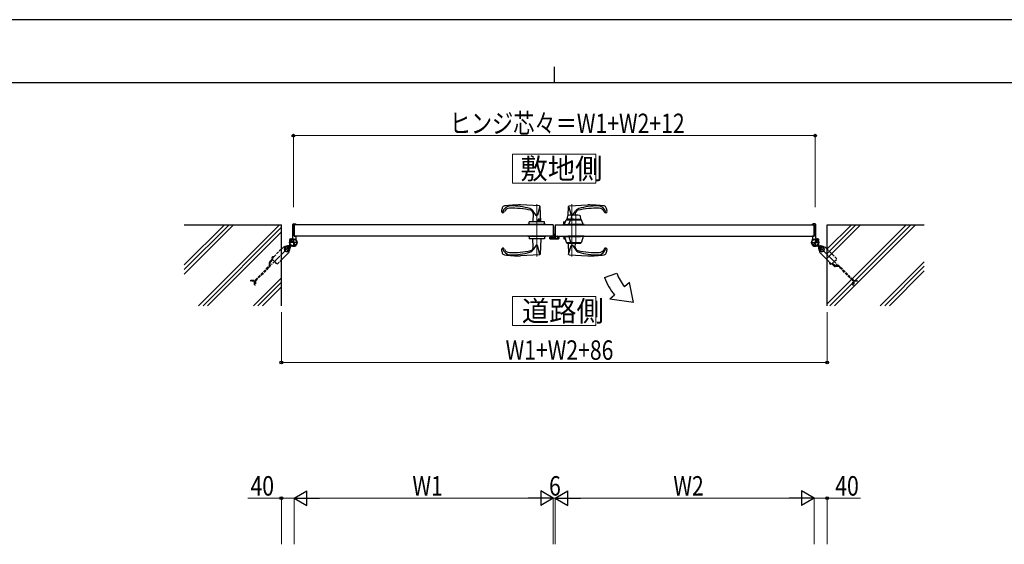
# Model space of a CAD drawing. Units: millimetres. Extents: x 0 to 8410, y 0 to 5940.
# Drawn here: x 2549 to 5590, y 4320 to 5940 of the extents above; entities that cross this region are included whole.
import ezdxf

# ---------------------------------------------------------------- set-up
doc = ezdxf.new("R2010")
doc.units = ezdxf.units.MM
for name, pattern in [('YCENTER_1', [13, 10, -1, 1, -1]), ('YDOT_1', [2, 1, -1]), ('YHIDDEN_1', [4, 3, -1])]:
    doc.linetypes.add(name, pattern=pattern)
for name, color, linetype, lineweight in [('USER1', 3, 'Continuous', 13), ('YKK_12', 2, 'Continuous', 13), ('YKK_13', 4, 'Continuous', 30), ('YKK_A1', 4, 'Continuous', 30), ('YKK_D', 6, 'Continuous', 13), ('YKK_ZWAK', 7, 'Continuous', 30)]:
    doc.layers.add(name, color=color, linetype=linetype, lineweight=lineweight)
doc.styles.add('text-b', font='extslim2.shx', dxfattribs={"width": 0.8, "bigfont": 'extfont2.shx'})

msp = doc.modelspace()

# ---------------------------------------------------------------- linework, layer by layer
at = {"layer": 'USER1', "linetype": 'Continuous'}
for points in [[(4071.2, 5524.6), (4071.2, 5435.3), (4328.8, 5435.3), (4328.8, 5524.6), (4071.2, 5524.6)], [(4071.2, 5085.1), (4071.2, 4995.9), (4328.8, 4995.9), (4328.8, 5085.1), (4071.2, 5085.1)]]:
    msp.add_lwpolyline(points, dxfattribs=at)
at = {"layer": 'YKK_12', "linetype": 'YCENTER_1'}
for p, q in [((4146, 5370.5), (4146, 5208.5)), ((4254, 5370.5), (4254, 5208.5)), ((4267, 5248.5), (4267, 5338))]:
    msp.add_line(p, q, dxfattribs=at)
at = {"layer": 'YKK_13'}
for p, q in [((4203, 5302), (4203, 5302)), ((4203, 5279.8), (4203, 5302)), ((4186.1, 5264.6), (4186.1, 5267.8)), ((4187.1, 5268.8), (4187.6, 5268.8)), ((4187.6, 5268.8), (4187.7, 5268.6)), ((4211.9, 5262.6), (4188.1, 5262.6)), ((4188.2, 5268.6), (4197.5, 5268.6)), ((4198, 5268.6), (4199, 5268.6)), ((4201, 5270.7), (4201, 5278.3)), ((4202.5, 5279.8), (4203, 5279.8)), ((4203, 5277.3), (4203, 5273)), ((4212.4, 5272), (4213.9, 5272)), ((4213.9, 5272), (4213.9, 5264.6))]:
    msp.add_line(p, q, dxfattribs=at)
for centre, radius, start, end in [((4202.5, 5278.3), 1.5, 90, 180), ((4203.5, 5277.3), 0.5, 154.1541, 180), ((4204, 5273), 1, 180, 198.1977)]:
    msp.add_arc(centre, radius, start, end, dxfattribs=at)
at = {"layer": 'YKK_13', "extrusion": (0, 0, -1)}
for centre, major_axis, ratio, start_param, end_param in [((4187.1, 5267.8), (0.709, -0.709), 0.997265, 2.357564, 3.925621), ((4188.1, 5264.6), (1.42, 1.42), 0.997265, 2.357564, 3.925621), ((4188.2, 5268.6), (0.5, 0), 0.052408, 1.570796, 3.141593), ((4197.5, 5268.6), (0.5, 0), 0.052408, 0, 1.570796), ((4199, 5270.7), (0, -2), 0.99863, 4.712389, 6.283185), ((4211.9, 5264.6), (-1.42, 1.42), 0.997265, 2.357564, 3.925621)]:
    msp.add_ellipse(centre, major_axis=major_axis, ratio=ratio, start_param=start_param, end_param=end_param, dxfattribs=at)
at = {"layer": 'YKK_A1'}
for p, q in [((4154.2, 5365.1), (4096, 5368)), ((4155.8, 5364.2), (4147.8, 5336.2)), ((4158, 5316), (4156.1, 5363.2)), ((4242.8, 5335.8), (4243.9, 5363.2)), ((4244.3, 5364.2), (4252.2, 5336.5)), ((4245.8, 5365.1), (4304, 5368)), ((4135.1, 5341.6), (4134, 5316)), ((4144.2, 5335.6), (4134.9, 5348.9)), ((4239, 5322.9), (4239, 5322.5)), ((4239.5, 5324), (4241.4, 5334.9)), ((4246.8, 5324), (4239.5, 5324)), ((4252.6, 5323.5), (4239.6, 5323.5)), ((4246.8, 5324.5), (4252.6, 5324.5)), ((4246.8, 5324.5), (4246.8, 5324)), ((4247, 5324.5), (4247, 5323.5)), ((4247, 5323.5), (4252.6, 5323.5)), ((4252, 5322.9), (4252, 5322.5)), ((4252.5, 5324), (4254.4, 5334.9)), ((4259.8, 5324), (4252.5, 5324)), ((4281.4, 5323.5), (4252.6, 5323.5)), ((4256.4, 5336.5), (4265.2, 5348.9)), ((4259.8, 5324.5), (4274.3, 5324.5)), ((4259.8, 5324.5), (4259.8, 5324)), ((4260, 5324.5), (4260, 5323.5)), ((4260, 5323.5), (4274, 5323.5)), ((4265, 5341.6), (4265.2, 5336.5)), ((4274, 5324.5), (4274, 5323.5)), ((4274.3, 5324.5), (4274.3, 5324)), ((4274.3, 5324), (4281.5, 5324)), ((4279.6, 5334.9), (4281.5, 5324)), ((4282, 5322.5), (4282, 5322.9)), ((3057, 5307), (3357, 5307)), ((3357, 5057), (3357, 5307)), ((3392, 5267), (3392, 5307.5)), ((3394, 5309.5), (3401, 5309.5)), ((4197, 5307), (3397, 5307)), ((3397, 5307), (3397, 5272)), ((3397, 5272), (3397, 5307)), ((3397.3, 5307.3), (3401.5, 5307.3)), ((3402, 5307.8), (3402, 5308.5)), ((4173.5, 5308), (4118.5, 5308)), ((4118.5, 5308), (4118.5, 5307)), ((4173.5, 5307), (4118.5, 5307)), ((4122, 5308), (4122, 5315.7)), ((4170, 5308), (4122, 5308)), ((4169.7, 5316), (4122.3, 5316)), ((4170, 5308), (4170, 5315.7)), ((4173.5, 5308), (4173.5, 5307)), ((4197, 5307), (4197, 5272)), ((4203, 5307), (5003, 5307)), ((4226.5, 5308), (4281.5, 5308)), ((4226.5, 5308), (4226.5, 5307)), ((4226.5, 5307), (4281.5, 5307)), ((4229, 5308), (4229, 5307)), ((4242, 5307), (4229, 5307)), ((4230, 5308), (4230, 5315.7)), ((4230, 5308), (4278, 5308)), ((4230.3, 5316), (4234.8, 5316)), ((4232, 5308), (4236.9, 5322.2)), ((4237.4, 5322.5), (4250.4, 5322.5)), ((4238.5, 5307.5), (4238.5, 5308)), ((4292, 5308), (4242, 5308)), ((4242, 5308), (4242, 5307)), ((4292, 5307), (4242, 5307)), ((4245, 5308), (4249.9, 5322.2)), ((4289, 5308), (4245, 5308)), ((4250.4, 5322.5), (4283.7, 5322.5)), ((4251.5, 5307.5), (4251.5, 5308)), ((4252, 5307), (4282, 5307)), ((4281.5, 5308), (4281.5, 5307)), ((4282.5, 5308), (4282.5, 5307.5)), ((4289, 5308), (4284.1, 5322.2)), ((4292, 5308), (4292, 5307)), ((4998, 5307.8), (4998, 5308.5)), ((5002.7, 5307.3), (4998.5, 5307.3)), ((5006, 5309.5), (4999, 5309.5)), ((5003, 5307), (5003, 5272)), ((5003, 5272), (5003, 5307)), ((5008, 5267), (5008, 5307.5)), ((5043, 5057), (5043, 5307)), ((5043, 5307), (5343, 5307)), ((3388.4, 5262.7), (3387.1, 5263.4)), ((3387.3, 5261.6), (3388.4, 5262.7)), ((4197, 5272), (3397, 5272)), ((3397.3, 5271.7), (3401.5, 5271.7)), ((3402, 5271.2), (3402, 5262.2)), ((4173.5, 5272), (4118.5, 5272)), ((4118.5, 5272), (4118.5, 5271)), ((4173.5, 5271), (4118.5, 5271)), ((4122, 5271), (4122, 5263.3)), ((4170, 5271), (4122, 5271)), ((4169.7, 5263), (4122.3, 5263)), ((4135.1, 5237.5), (4134, 5263)), ((4158, 5263), (4156.1, 5215.9)), ((4170, 5271), (4170, 5263.3)), ((4173.5, 5272), (4173.5, 5271)), ((4203, 5272), (5003, 5272)), ((4226.5, 5272), (4281.5, 5272)), ((4226.5, 5272), (4226.5, 5271)), ((4226.5, 5271), (4281.5, 5271)), ((4229, 5271), (4229, 5272)), ((4230, 5271), (4230, 5263.3)), ((4230, 5271), (4278, 5271)), ((4230.3, 5263), (4234.2, 5263)), ((4232, 5271), (4236.9, 5252.9)), ((4292, 5272), (4242, 5272)), ((4242, 5271), (4242, 5272)), ((4292, 5271), (4242, 5271)), ((4289, 5271), (4245, 5271)), ((4245, 5271), (4249.9, 5252.9)), ((4281.5, 5272), (4281.5, 5271)), ((4289, 5271), (4284.1, 5252.9)), ((4292, 5271), (4292, 5272)), ((4998, 5271.2), (4998, 5262.2)), ((5002.7, 5271.7), (4998.5, 5271.7)), ((5011.7, 5262.7), (5012.9, 5263.4)), ((5012.7, 5261.6), (5011.7, 5262.7)), ((3383.4, 5257.7), (3382.7, 5259)), ((3384.5, 5258.8), (3383.4, 5257.7)), ((3387.3, 5261.6), (3384.5, 5258.8)), ((3384.5, 5258.8), (3385.3, 5257.9)), ((3385.7, 5258.5), (3384.9, 5259.2)), ((3387.6, 5260.4), (3386.8, 5261.1)), ((3388.1, 5260.8), (3387.3, 5261.6)), ((4144.2, 5243.5), (4134.9, 5230.1)), ((4155.8, 5214.9), (4147.8, 5242.9)), ((4237.4, 5252.5), (4250.4, 5252.5)), ((4239, 5250.6), (4239, 5252.5)), ((4239.6, 5250), (4252.6, 5250)), ((4242.6, 5250), (4243.9, 5215.9)), ((4244.3, 5214.9), (4252.3, 5242.9)), ((4250.4, 5252.5), (4283.6, 5252.5)), ((4252, 5250.6), (4252, 5252.5)), ((4252.6, 5250), (4281.4, 5250)), ((4255.8, 5243.5), (4265.2, 5230.1)), ((4265, 5237.5), (4265.5, 5250)), ((4282, 5250.6), (4282, 5252.5)), ((5011.9, 5260.8), (5012.7, 5261.6)), ((5012.4, 5260.4), (5013.2, 5261.1)), ((5012.7, 5261.6), (5015.6, 5258.8)), ((5014.3, 5258.5), (5015.1, 5259.2)), ((5015.6, 5258.8), (5014.7, 5257.9)), ((5015.6, 5258.8), (5016.6, 5257.7)), ((5016.6, 5257.7), (5017.4, 5259)), ((4154.2, 5214), (4096, 5211)), ((4245.8, 5214), (4304, 5211)), ((4355.2, 5144.1), (4392.8, 5157.7)), ((4432.5, 5128.5), (4417.1, 5115.6)), ((4444.4, 5067.1), (4432.5, 5128.5)), ((4386.5, 5089.9), (4371.2, 5077.1)), ((4444.4, 5067.1), (4371.2, 5077.1))]:
    msp.add_line(p, q, dxfattribs=at)
at = {"layer": 'YKK_A1', "linetype": 'YDOT_1'}
for p, q in [((4157.8, 5323.9), (4150.1, 5323.9)), ((4157.2, 5324.5), (4150.3, 5324.5)), ((4150.3, 5324.5), (4150.3, 5318.5)), ((4157.8, 5323.9), (4157.2, 5324.5)), ((4157.2, 5324.5), (4157.2, 5318.5)), ((4157.8, 5319.1), (4157.8, 5323.9)), ((4157.8, 5319.1), (4150.1, 5319.1)), ((4157.2, 5318.5), (4150.3, 5318.5)), ((4157.8, 5319.1), (4157.2, 5318.5))]:
    msp.add_line(p, q, dxfattribs=at)
at = {"layer": 'YKK_A1', "linetype": 'Continuous', "ltscale": 0.5}
for p, q in [((3181.2, 5307), (3057, 5182.9)), ((3195.3, 5307), (3057, 5168.7)), ((3209.5, 5307), (3057, 5154.6)), ((3350.9, 5307), (3100.9, 5057)), ((3357, 5299), (3115, 5057)), ((5117.8, 5307), (5043, 5232.3)), ((5131.9, 5307), (5043, 5218.2)), ((5146, 5307), (5043, 5204)), ((5287.5, 5307), (5043, 5062.6)), ((5301.6, 5307), (5051.6, 5057)), ((5315.8, 5307), (5065.8, 5057)), ((3357, 5284.9), (3129.2, 5057)), ((5343, 5192.9), (5207.2, 5057)), ((5343, 5178.7), (5221.3, 5057)), ((3357, 5143.5), (3270.6, 5057)), ((5343, 5164.6), (5235.5, 5057)), ((3357, 5129.3), (3284.7, 5057)), ((3357, 5115.2), (3298.9, 5057))]:
    msp.add_line(p, q, dxfattribs=at)
at = {"layer": 'YKK_A1', "linetype": 'YDOT_1', "ltscale": 0.5}
for p, q in [((4124.5, 5308), (4124.5, 5307)), ((4133.5, 5308), (4133.5, 5307)), ((4143, 5308), (4143, 5307)), ((4149, 5308), (4149, 5307)), ((4158.5, 5308), (4158.5, 5307)), ((4167.5, 5308), (4167.5, 5307)), ((4232.5, 5308), (4232.5, 5307)), ((4236, 5308), (4236, 5307)), ((4241.5, 5308), (4241.5, 5307)), ((4249, 5308), (4249, 5307)), ((4251, 5308), (4251, 5307)), ((4257, 5308), (4257, 5307)), ((4266.5, 5308), (4266.5, 5307)), ((4275.5, 5308), (4275.5, 5307)), ((4285, 5308), (4285, 5307)), ((4124.5, 5272), (4124.5, 5271)), ((4133.5, 5272), (4133.5, 5271)), ((4143, 5272), (4143, 5271)), ((4149, 5272), (4149, 5271)), ((4158.5, 5272), (4158.5, 5271)), ((4167.5, 5272), (4167.5, 5271)), ((4232.5, 5272), (4232.5, 5271)), ((4236, 5271), (4236, 5272)), ((4241.5, 5272), (4241.5, 5271)), ((4249, 5271), (4249, 5272)), ((4251, 5272), (4251, 5271)), ((4257, 5272), (4257, 5271)), ((4266.5, 5272), (4266.5, 5271)), ((4275.5, 5272), (4275.5, 5271)), ((4285, 5271), (4285, 5272))]:
    msp.add_line(p, q, dxfattribs=at)
at = {"layer": 'YKK_A1', "linetype": 'YCENTER_1'}
for p, q in [((4147.3, 5321.5), (4160.3, 5321.5)), ((3382.5, 5263.6), (3392.5, 5253.5)), ((3394, 5265), (3394, 5239)), ((5006, 5265), (5006, 5239)), ((5017.6, 5263.6), (5007.5, 5253.5)), ((3366.1, 5237.6), (3379.5, 5224.1)), ((3407, 5252), (3381, 5252)), ((3382.6, 5240.6), (3387.3, 5245.3)), ((3387.4, 5258.7), (3400.6, 5245.4)), ((4993, 5252), (5019, 5252)), ((4999.4, 5245.4), (5012.6, 5258.7)), ((5017.4, 5240.6), (5012.8, 5245.3)), ((5020.5, 5224.1), (5034, 5237.6))]:
    msp.add_line(p, q, dxfattribs=at)
at = {"layer": 'YKK_A1', "linetype": 'YCENTER_1', "ltscale": 3}
for p, q in [((4203, 5307), (4203, 5272)), ((3379.5, 5237.6), (3316.9, 5175)), ((5020.5, 5237.6), (5083.1, 5175))]:
    msp.add_line(p, q, dxfattribs=at)
at = {"layer": 'YKK_A1', "linetype": 'YHIDDEN_1'}
for p, q in [((3385.7, 5263.3), (3386.4, 5261.3)), ((5014.3, 5263.3), (5013.6, 5261.3)), ((3382.7, 5260.4), (3384.8, 5259.7)), ((3384.8, 5259.7), (3386, 5260)), ((3385.3, 5257.9), (3388.7, 5254.5)), ((3389.2, 5255), (3385.7, 5258.5)), ((3386.4, 5261.3), (3386, 5260)), ((3391.1, 5256.9), (3387.6, 5260.4)), ((3391.5, 5257.4), (3388.1, 5260.8)), ((3388.7, 5254.5), (3391.5, 5257.4)), ((5008.5, 5257.4), (5011.9, 5260.8)), ((5011.3, 5254.5), (5008.5, 5257.4)), ((5009, 5256.9), (5012.4, 5260.4)), ((5010.9, 5255), (5014.3, 5258.5)), ((5014.7, 5257.9), (5011.3, 5254.5)), ((5013.6, 5261.3), (5014, 5260)), ((5015.3, 5259.7), (5014, 5260)), ((5017.3, 5260.4), (5015.3, 5259.7))]:
    msp.add_line(p, q, dxfattribs=at)
at = {"layer": 'YKK_A1', "color": 0, "linetype": 'YHIDDEN_1', "lineweight": -2, "ltscale": 5}
for p, q in [((4188, 5265.5), (4188, 5267.3)), ((4189, 5268.3), (4190.2, 5268.3)), ((4189, 5267), (4189, 5266.1)), ((4211, 5264.5), (4189, 5264.5)), ((4190.2, 5267.3), (4189.3, 5267.3)), ((4189.3, 5265.8), (4195.7, 5265.8)), ((4190.5, 5268), (4190.5, 5267.6)), ((4194.5, 5267.6), (4194.5, 5268)), ((4194.8, 5268.3), (4196, 5268.3)), ((4195.7, 5267.3), (4194.8, 5267.3)), ((4196, 5266.1), (4196, 5267)), ((4197, 5267.3), (4197, 5266.1)), ((4197.3, 5265.8), (4199.7, 5265.8)), ((4201.7, 5267.8), (4201.7, 5278)), ((4202.7, 5279), (4203, 5279)), ((4203, 5277.5), (4203, 5265.8)), ((4203.3, 5265.5), (4210.7, 5265.5)), ((4210.5, 5272), (4211.7, 5272)), ((4210.7, 5271), (4210.5, 5271)), ((4211, 5265.8), (4211, 5270.7)), ((4212, 5271.7), (4212, 5265.5))]:
    msp.add_line(p, q, dxfattribs=at)
at = {"layer": 'YKK_A1', "linetype": 'YHIDDEN_1', "ltscale": 3}
for p, q in [((3357, 5231.5), (3327.1, 5201.6)), ((5072.9, 5201.6), (5043, 5231.5)), ((3327.1, 5201.6), (3343.5, 5185.2)), ((3327.8, 5205.2), (3329.6, 5204.5)), ((3328.2, 5202.6), (3327.9, 5203.1)), ((3329.2, 5203.7), (3328.2, 5202.6)), ((3332.1, 5206.5), (3329.2, 5203.7)), ((3329.6, 5204.5), (3330.8, 5204.9)), ((3330.6, 5208), (3331.2, 5206.2)), ((3331.2, 5206.2), (3330.8, 5204.9)), ((3332.1, 5206.5), (3333.1, 5207.6)), ((3333.1, 5207.6), (3332.7, 5207.8)), ((5056.5, 5185.2), (5072.9, 5201.6)), ((3276.4, 5136.2), (3319.6, 5179.5)), ((3278, 5134.2), (3321.6, 5177.8)), ((3320.2, 5180.9), (3320.2, 5190.7)), ((3321.4, 5193.6), (3328.3, 5200.4)), ((3322.8, 5180.7), (3322.8, 5190.5)), ((3323.4, 5191.9), (3330.1, 5198.6)), ((3343.5, 5185.2), (3357, 5198.6)), ((5043, 5198.6), (5056.5, 5185.2)), ((5050.1, 5188.6), (5051.9, 5189.3)), ((5050.5, 5191.2), (5050.2, 5190.7)), ((5051.6, 5190.1), (5050.5, 5191.2)), ((5051.6, 5190.1), (5054.4, 5187.3)), ((5051.9, 5189.3), (5053.2, 5188.9)), ((5052.9, 5185.8), (5053.5, 5187.6)), ((5053.5, 5187.6), (5053.2, 5188.9)), ((5054.4, 5187.3), (5055.4, 5186.2)), ((5055.4, 5186.2), (5055, 5185.9)), ((5064.5, 5179.4), (5057.6, 5186.3)), ((5066.2, 5181.4), (5059.5, 5188.1)), ((5077.2, 5178.2), (5067.3, 5178.2)), ((5077.4, 5180.8), (5067.6, 5180.8)), ((5121.8, 5134.4), (5078.6, 5177.7)), ((5123.9, 5136.1), (5080.2, 5179.7)), ((3262.7, 5135.6), (3274.9, 5135.6)), ((3262.7, 5133), (3262.7, 5135.6)), ((3275.2, 5133), (3262.7, 5133)), ((3274.3, 5121.5), (3274.3, 5133)), ((3274.3, 5121.5), (3276.9, 5121.5)), ((3276.9, 5133.4), (3276.9, 5121.5)), ((5122.4, 5120.7), (5122.4, 5133)), ((5125, 5120.7), (5122.4, 5120.7)), ((5124.7, 5134.9), (5136.6, 5134.9)), ((5125, 5133.2), (5125, 5120.7)), ((5136.6, 5132.3), (5125, 5132.3)), ((5136.6, 5132.3), (5136.6, 5134.9))]:
    msp.add_line(p, q, dxfattribs=at)
at = {"layer": 'YKK_A1', "linetype": 'Continuous'}
for p, q in [((3364.6, 5239), (3357, 5231.5)), ((3365.7, 5237.9), (3364.6, 5239)), ((3370.9, 5238.1), (3365.6, 5232.8)), ((3365.6, 5232.8), (3367.5, 5225.5)), ((3378.1, 5236.1), (3370.9, 5238.1)), ((3381.4, 5242.2), (3377.8, 5242.2)), ((3377.8, 5240.2), (3381.6, 5240.2)), ((3380.1, 5228.9), (3378.1, 5236.1)), ((3381.4, 5242.2), (3384.6, 5245.5)), ((3381.6, 5243.9), (3384, 5246.3)), ((3382.4, 5243.2), (3381.6, 5243.9)), ((3382.2, 5235.8), (3382.2, 5239.6)), ((3384.2, 5239.4), (3387.4, 5242.6)), ((3384.2, 5239.4), (3384.2, 5235.8)), ((3385.2, 5240.4), (3385.9, 5239.7)), ((3385.9, 5239.7), (3388.3, 5242.1)), ((5014.2, 5239.7), (5011.7, 5242.1)), ((5015.8, 5239.4), (5012.6, 5242.6)), ((5014.9, 5240.4), (5014.2, 5239.7)), ((5018.7, 5242.2), (5015.4, 5245.5)), ((5015.8, 5239.4), (5015.8, 5235.8)), ((5018.4, 5243.9), (5016, 5246.3)), ((5017.7, 5243.2), (5018.4, 5243.9)), ((5017.8, 5235.8), (5017.8, 5239.6)), ((5022.3, 5240.2), (5018.4, 5240.2)), ((5018.7, 5242.2), (5022.3, 5242.2)), ((5021.9, 5236.1), (5020, 5228.9)), ((5029.2, 5238.1), (5021.9, 5236.1)), ((5034.5, 5232.8), (5029.2, 5238.1)), ((5032.5, 5225.5), (5034.5, 5232.8)), ((5035.4, 5239), (5034.3, 5237.9)), ((5043, 5231.5), (5035.4, 5239)), ((3357, 5198.6), (3381, 5222.6)), ((3367.5, 5225.5), (3374.7, 5223.6)), ((3374.7, 5223.6), (3380.1, 5228.9)), ((3381, 5222.6), (3379.9, 5223.8)), ((5020.2, 5223.8), (5019, 5222.6)), ((5019, 5222.6), (5043, 5198.6)), ((5020, 5228.9), (5025.3, 5223.6)), ((5025.3, 5223.6), (5032.5, 5225.5))]:
    msp.add_line(p, q, dxfattribs=at)
at = {"layer": 'YKK_A1'}
for centre, radius in [((3394, 5252), 11.5), ((3394, 5252), 10.3), ((5006, 5252), 11.5), ((5006, 5252), 10.3)]:
    msp.add_circle(centre, radius, dxfattribs=at)
for centre, radius, start, end in [((4086.7, 5343.2), 50, 160.9021, 173.2902), ((4047, 5357), 8, 97.1808, 160.9021), ((4065, 5340), 25, 90.5866, 169.1288), ((4061.7, 5341), 17, 90.9196, 159.5838), ((4096, 4968), 400, 90, 97.1808), ((4066.2, 5058.1), 300, 78.2892, 90.9196), ((4066.8, 5165.1), 200, 73.3106, 90.5866), ((4118.5, 5337.5), 20, 35, 73.3105), ((4154.1, 5363.1), 2, 2.3367, 87.1373), ((4245.9, 5363.1), 2, 92.8627, 177.6633), ((4281.5, 5337.5), 20, 106.6895, 145), ((4333.8, 5058.1), 300, 89.0804, 101.7108), ((4333.2, 5165.1), 200, 89.4134, 106.6894), ((4304, 4968), 400, 82.8192, 90), ((4335, 5340), 25, 10.8712, 89.4134), ((4338.4, 5341), 17, 20.4162, 89.0804), ((4353, 5357), 8, 19.0979, 82.8192), ((4313.3, 5343.2), 50, 6.7098, 19.0979), ((4041.5, 5348.5), 4.5, 173.2901, 339.5838), ((4125.1, 5342), 10, 357.6626, 78.2894), ((4145.9, 5336.8), 2, 214.9993, 344.0538), ((4239.6, 5322.9), 0.6, 90, 180), ((4242.4, 5334.7), 1, 98.4712, 170.1488), ((4254, 5256.5), 80, 85.3396, 98.4712), ((4252.6, 5322.9), 0.6, 90, 180), ((4255.4, 5334.7), 1, 98.4712, 170.1488), ((4267, 5256.5), 80, 81.5288, 98.4712), ((4275, 5342), 10, 101.7106, 182.3374), ((4278.7, 5334.7), 1, 9.8512, 81.5288), ((4281.4, 5322.9), 0.6, 0, 90), ((4358.5, 5348.5), 4.5, 200.4162, 6.7099), ((3394, 5307.5), 2, 90, 180), ((3397.3, 5307), 0.3, 90, 180), ((3401, 5308.5), 1, 360, 90), ((3401.5, 5307.8), 0.5, 270, 360), ((4122.3, 5315.7), 0.3, 90, 180), ((4169.7, 5315.7), 0.3, 360, 90), ((4230.3, 5315.7), 0.3, 90, 180), ((4237.4, 5322), 0.5, 90, 160.9744), ((4239, 5307.5), 0.5, 180, 270), ((4250.4, 5322), 0.5, 90, 160.9744), ((4252, 5307.5), 0.5, 180, 270), ((4282, 5307.5), 0.5, 270, 0), ((4283.7, 5322), 0.5, 19.0256, 90), ((4999, 5308.5), 1, 90, 180), ((4998.5, 5307.8), 0.5, 180, 270), ((5002.7, 5307), 0.3, 360, 90), ((5006, 5307.5), 2, 360, 90), ((3394, 5252), 11.5, 115.1028, 38.0123), ((3390.4, 5255.7), 9, 120.9647, 149.0353), ((3386.5, 5262.3), 1.3, 60, 120.9647), ((3387, 5267), 5, 295.1028, 360), ((3397.3, 5272), 0.3, 180, 270), ((3401.5, 5271.2), 0.5, 360, 90), ((3407, 5262.2), 5, 180, 218.0123), ((4122.3, 5263.3), 0.3, 180, 270), ((4169.7, 5263.3), 0.3, 270, 360), ((4230.3, 5263.3), 0.3, 180, 270), ((5006, 5252), 11.5, 141.9877, 64.8972), ((4993, 5262.2), 5, 321.9877, 360), ((4998.5, 5271.2), 0.5, 90, 180), ((5002.7, 5272), 0.3, 270, 360), ((5013, 5267), 5, 180, 244.8972), ((5013.6, 5262.3), 1.3, 59.0353, 120), ((5009.6, 5255.7), 9, 30.9647, 59.0353), ((3372.8, 5230.8), 10, 315, 135), ((3383.8, 5259.6), 1.3, 149.0353, 210), ((4041.5, 5230.5), 4.5, 20.4162, 186.7099), ((4065, 5239), 25, 190.8712, 269.4134), ((4061.7, 5238), 17, 200.4162, 269.0804), ((4125.1, 5237), 10, 281.7106, 2.3374), ((4145.9, 5242.3), 2, 15.9462, 145.0007), ((4237.4, 5253), 0.5, 195.124, 270), ((4239.6, 5250.6), 0.6, 180, 270), ((4250.4, 5253), 0.5, 195.124, 270), ((4252.6, 5250.6), 0.6, 180, 270), ((4254.2, 5242.3), 2, 34.9993, 164.0538), ((4275, 5237), 10, 177.6626, 258.2894), ((4281.4, 5250.6), 0.6, 270, 0), ((4283.6, 5253), 0.5, 270, 344.876), ((4335, 5239), 25, 270.5866, 349.1288), ((4338.4, 5238), 17, 270.9196, 339.5838), ((4358.5, 5230.5), 4.5, 353.2901, 159.5838), ((5027.2, 5230.8), 10, 45, 225), ((5016.2, 5259.6), 1.3, 330, 30.9647), ((4086.7, 5235.9), 50, 186.7098, 199.0979), ((4047, 5222.1), 8, 199.0979, 262.8192), ((4096, 5611), 400, 262.8192, 270), ((4066.2, 5521), 300, 269.0804, 281.7108), ((4066.8, 5414), 200, 269.4134, 286.6894), ((4118.5, 5241.6), 20, 286.6895, 325), ((4154.1, 5216), 2, 272.8627, 357.6633), ((4245.9, 5216), 2, 182.3367, 267.1373), ((4281.5, 5241.6), 20, 215, 253.3105), ((4333.8, 5521), 300, 258.2892, 270.9196), ((4333.2, 5414), 200, 253.3106, 270.5866), ((4304, 5611), 400, 270, 277.1808), ((4353, 5222.1), 8, 277.1808, 340.9021), ((4313.3, 5235.9), 50, 340.9021, 353.2902), ((4524.4, 5205.6), 180, 200.0007, 220.0007), ((4524.4, 5205.6), 140, 200.0007, 220.0007)]:
    msp.add_arc(centre, radius, start, end, dxfattribs=at)
at = {"layer": 'YKK_A1', "linetype": 'YDOT_1'}
msp.add_arc((4158.2, 5321.5), 8.4, 159.0752, 200.9248, dxfattribs=at)
at = {"layer": 'YKK_A1', "color": 0, "linetype": 'YHIDDEN_1', "lineweight": -2, "ltscale": 5}
for centre, radius, start, end in [((4189, 5267.3), 1, 90, 180), ((4189, 5265.5), 1, 180, 270), ((4189.3, 5267), 0.3, 89.9986, 180), ((4189.3, 5266.1), 0.3, 180, 269.9986), ((4190.2, 5268), 0.3, 360, 89.9986), ((4190.2, 5267.6), 0.3, 269.9986, 359.9986), ((4194.8, 5268), 0.3, 89.9986, 180.0029), ((4194.8, 5267.6), 0.3, 180, 269.9986), ((4195.7, 5267), 0.3, 359.9971, 89.9986), ((4195.7, 5266.1), 0.3, 269.9986, 359.9986), ((4196, 5267.3), 1, 360, 90), ((4197.3, 5266.1), 0.3, 180, 269.9986), ((4199.7, 5267.8), 2, 269.9986, 359.9986), ((4202.7, 5278), 1, 90, 180), ((4203.3, 5265.8), 0.3, 180, 269.9986), ((4210.5, 5271.5), 0.5, 90, 180), ((4210.5, 5271.5), 0.5, 180, 270), ((4210.7, 5270.7), 0.3, 360, 89.9986), ((4210.7, 5265.8), 0.3, 269.9986, 359.9986), ((4211, 5265.5), 1, 269.9986, 359.9986), ((4211.7, 5271.7), 0.3, 360, 89.9986)]:
    msp.add_arc(centre, radius, start, end, dxfattribs=at)
at = {"layer": 'YKK_A1', "linetype": 'Continuous'}
for centre, radius, start, end in [((3372.8, 5230.8), 6.5, 84.5435, 275.4565), ((3372.8, 5230.8), 6.5, 275.4565, 84.5435), ((3377.8, 5237.2), 5, 90, 135.41), ((3377.8, 5237.2), 3, 90, 110.5409), ((3381.6, 5241.6), 1.4, 270, 315), ((3379.2, 5235.8), 3, 339.4591, 0), ((3383.6, 5239.6), 1.4, 135, 180), ((3379.2, 5235.8), 5, 314.59, 0), ((5020.8, 5235.8), 5, 180, 225.41), ((5016.4, 5239.6), 1.4, 0, 45), ((5018.4, 5241.6), 1.4, 225, 270), ((5020.8, 5235.8), 3, 180, 200.5409), ((5027.2, 5230.8), 6.5, 174.5435, 5.4565), ((5027.2, 5230.8), 6.5, 5.4565, 174.5435), ((5022.3, 5237.2), 5, 44.59, 90), ((5022.3, 5237.2), 3, 69.4591, 90)]:
    msp.add_arc(centre, radius, start, end, dxfattribs=at)
at = {"layer": 'YKK_A1', "linetype": 'YHIDDEN_1', "ltscale": 3}
for centre, radius, start, end in [((3331.8, 5204), 4.2, 98.1159, 171.8841), ((3329.9, 5204.2), 2.3, 171.8841, 210), ((3331.5, 5205.8), 2.3, 60, 98.1159), ((3318.2, 5180.9), 2, 315, 0), ((3324.2, 5190.7), 4, 135, 180), ((3318.8, 5180.7), 4, 315, 0), ((3324.8, 5190.5), 2, 135, 180), ((5052.2, 5189.6), 2.3, 150, 188.1159), ((5054.1, 5189.8), 4.2, 188.1159, 261.8841), ((5053.8, 5187.9), 2.3, 261.8841, 300), ((5067.3, 5182.2), 4, 225, 270), ((5067.6, 5182.8), 2, 225, 270), ((5077.2, 5176.2), 2, 45, 90), ((5077.4, 5176.8), 4, 45, 90), ((3274.9, 5137.6), 2, 270, 315), ((3275.2, 5137), 4, 270, 315), ((5120.4, 5133), 2, 0, 45), ((5121, 5133.2), 4, 0, 45)]:
    msp.add_arc(centre, radius, start, end, dxfattribs=at)
at = {"layer": 'YKK_D'}
for p, q in [((3394, 5361.5), (3394, 5583)), ((3394, 5582), (5006, 5582)), ((5006, 5361.5), (5006, 5583)), ((3357, 5037), (3357, 4881)), ((5043, 5037), (5043, 4881)), ((3357, 4882), (5043, 4882)), ((3357, 4462.8), (3253.6, 4462.8)), ((3357, 4320.4), (3357, 4463.8)), ((3397, 4462.8), (3357, 4462.8)), ((3397, 4320.4), (3397, 4463.8)), ((3397, 4320.4), (3397, 4463.8)), ((4152, 4462.8), (3442, 4462.8)), ((4197, 4320.4), (4197, 4463.8)), ((4197, 4320.4), (4197, 4463.8)), ((4197, 4462.8), (4203, 4462.8)), ((4203, 4320.4), (4203, 4463.8)), ((4203, 4320.4), (4203, 4463.8)), ((4248, 4462.8), (4958, 4462.8)), ((5003, 4320.4), (5003, 4463.8)), ((5003, 4320.4), (5003, 4463.8)), ((5003, 4462.8), (5043, 4462.8)), ((5043, 4320.4), (5043, 4463.8)), ((5043, 4462.8), (5146.4, 4462.8))]:
    msp.add_line(p, q, dxfattribs=at)
at = {"layer": 'YKK_D', "lineweight": -2}
for p, q in [((3397, 4462.8), (3436, 4485.3)), ((3436, 4440.3), (3436, 4485.3)), ((4197, 4462.8), (4158, 4485.3)), ((4158, 4485.3), (4158, 4440.3)), ((4203, 4462.8), (4242, 4485.3)), ((4242, 4440.3), (4242, 4485.3)), ((5003, 4462.8), (4964, 4485.3)), ((4964, 4485.3), (4964, 4440.3)), ((3397, 4462.8), (3436, 4440.3)), ((3397, 4462.8), (3475, 4462.8)), ((4197, 4462.8), (4119.1, 4462.8)), ((4197, 4462.8), (4158, 4440.3)), ((4203, 4462.8), (4242, 4440.3)), ((4203, 4462.8), (4281, 4462.8)), ((5003, 4462.8), (4925.1, 4462.8)), ((5003, 4462.8), (4964, 4440.3))]:
    msp.add_line(p, q, dxfattribs=at)
at = {"layer": 'YKK_D', "linetype": 'ByBlock', "lineweight": -2}
for centre in [(3394, 5582), (5006, 5582), (3357, 4882), (5043, 4882), (3357, 4462.8), (5043, 4462.8)]:
    msp.add_circle(centre, 4.25, dxfattribs=at)
at = {"layer": 'YKK_ZWAK'}
for p, q in [((8410, 5940), (0, 5940)), ((4200, 5795), (4200, 5745)), ((8100, 5745), (300, 5745))]:
    msp.add_line(p, q, dxfattribs=at)

# ---------------------------------------------------------------- texts
at = {"layer": 'USER1', "style": 'text-b', "width": 0.970588}
for s, p in [('敷地側', (4095.6, 5448.1)), ('道路側', (4099.9, 5008.6))]:
    msp.add_text(s, height=63.75, dxfattribs=at).set_placement(p)
at = {"layer": 'YKK_D', "style": 'text-b', "width": 0.8}
for s, p in [('ヒンジ芯々＝W1+W2+12', (3876.8, 5590)), ('W1+W2+86', (4049.6, 4890)), ('40', (3261.6, 4470.8)), ('6', (4184, 4470.8)), ('W2', (4567.8, 4470.8)), ('40', (5068, 4470.8)), ('W1', (3761.8, 4470.8))]:
    msp.add_text(s, height=60, dxfattribs=at).set_placement(p)

doc.saveas('drawing.dxf')
